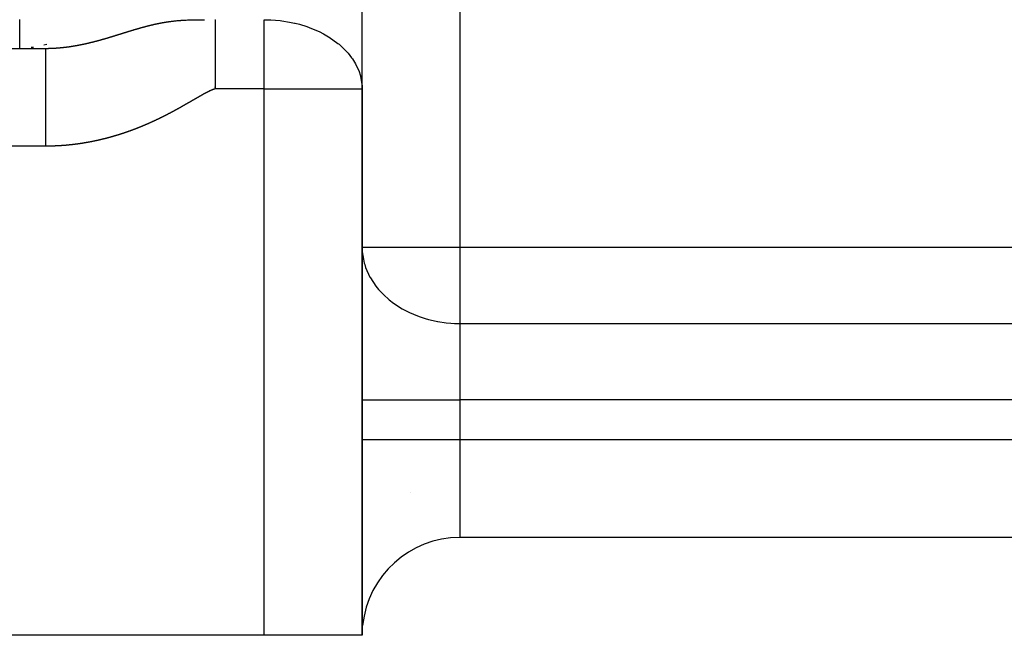
# Model space of a CAD drawing. Units: millimetres. Extents: x -287 to 474, y -324 to 324.
# Drawn here: x -243 to -222, y -106 to -94 of the extents above; entities that cross this region are included whole.
import ezdxf

# ---------------------------------------------------------------- set-up
doc = ezdxf.new("R2010")
doc.units = ezdxf.units.MM
doc.linetypes.add('DASHED', pattern=[9.652, 8.128, -1.524])
doc.layers.add('nevidi', color=4, linetype='DASHED')

msp = doc.modelspace()

# ---------------------------------------------------------------- linework, layer by layer
at = {"color": 2}
for p, q in [((-235.502, -95.012), (-235.502, -79.003)), ((-235.5, -95.078), (-235.5, -86.532)), ((-241.943, -94.17), (-242.006, -94.188)), ((-277.5, -94.25), (-241.964, -94.25)), ((-277.5, -94.25), (-241.964, -94.25)), ((-242.22, -94.23), (-242.268, -94.236)), ((-238.5, -95.078), (-238.503, -95.034)), ((-238.5, -95.078), (-238.5, -95.034)), ((-235.502, -95.012), (-235.5, -95.078)), ((-235.5, -106.25), (-235.5, -95.078)), ((-235.5, -95.078), (-235.5, -106.25)), ((-234.514, -103.337), (-234.512, -103.334)), ((-189.5, -104.25), (-233.5, -104.25)), ((-189.5, -104.25), (-233.5, -104.25)), ((-237.5, -106.25), (-277.5, -106.25)), ((-235.5, -106.25), (-237.5, -106.25))]:
    msp.add_line(p, q, dxfattribs=at)
for start, end in [(90, 174.1618), (176.8604, 180)]:
    msp.add_arc((-233.5, -106.25), 2, start, end, dxfattribs=at)
at = {"layer": 'nevidi', "color": 7, "linetype": 'Continuous'}
for p, q in [((-233.5, -86.178), (-233.5, -98.314)), ((-237.5, -95.078), (-237.5, -93.664)), ((-237.5, -95.078), (-238.5, -95.078)), ((-237.5, -106.25), (-237.5, -95.078)), ((-237.5, -95.078), (-235.5, -95.078)), ((-241.964, -96.25), (-277.5, -96.25)), ((-235.5, -98.314), (-233.5, -98.314)), ((-233.5, -98.314), (-189.5, -98.314)), ((-233.5, -98.314), (-233.5, -99.875)), ((-233.5, -99.875), (-189.5, -99.875)), ((-233.5, -99.875), (-233.5, -101.436)), ((-235.5, -101.436), (-233.5, -101.436)), ((-233.5, -101.436), (-233.5, -102.25)), ((-189.5, -101.436), (-233.5, -101.436)), ((-235.5, -102.25), (-233.5, -102.25)), ((-233.5, -102.25), (-189.5, -102.25)), ((-233.5, -102.25), (-233.5, -104.25))]:
    msp.add_line(p, q, dxfattribs=at)
for points in [[(-242.5, -94.25), (-242.5, -94.248), (-242.5, -94.248), (-242.5, -94.244), (-242.5, -94.244), (-242.5, -94.241), (-242.5, -94.239), (-242.5, -94.238), (-242.5, -94.232), (-242.5, -94.23), (-242.5, -94.222), (-242.5, -94.221), (-242.5, -94.214), (-242.5, -94.211), (-242.5, -94.209), (-242.5, -94.199), (-242.5, -94.196), (-242.5, -94.184), (-242.5, -94.181), (-242.5, -94.17), (-242.5, -94.167), (-242.5, -94.165), (-242.5, -94.149), (-242.5, -94.146), (-242.5, -94.13), (-242.5, -94.126), (-242.5, -94.109), (-242.5, -94.108), (-242.5, -94.104), (-242.5, -94.085), (-242.5, -94.081), (-242.5, -94.06), (-242.5, -94.056), (-242.5, -94.034), (-242.5, -94.033), (-242.5, -94.029), (-242.5, -94.007), (-242.5, -94.002), (-242.5, -93.977), (-242.5, -93.972), (-242.5, -93.947), (-242.5, -93.943), (-242.5, -93.942), (-242.5, -93.915), (-242.5, -93.91), (-242.5, -93.882), (-242.5, -93.877), (-242.5, -93.848), (-242.5, -93.842), (-242.5, -93.84), (-242.5, -93.813), (-242.5, -93.806), (-242.5, -93.776), (-242.5, -93.77), (-242.5, -93.739), (-242.5, -93.732), (-242.5, -93.726), (-242.5, -93.701), (-242.5, -93.694), (-242.5, -93.662)], [(-240.08, -93.845), (-240.077, -93.844), (-240.069, -93.842), (-240.065, -93.841), (-240.057, -93.838), (-240.054, -93.837), (-240.049, -93.836), (-240.045, -93.835), (-240.042, -93.834), (-240.033, -93.832), (-240.03, -93.831), (-240.022, -93.828), (-240.019, -93.827), (-240.018, -93.827), (-240.009, -93.825), (-240.009, -93.825), (-240.006, -93.824), (-239.997, -93.821), (-239.994, -93.82), (-239.985, -93.818), (-239.981, -93.817), (-239.973, -93.815), (-239.969, -93.814), (-239.96, -93.811), (-239.959, -93.811), (-239.957, -93.81), (-239.948, -93.808), (-239.944, -93.807), (-239.935, -93.804), (-239.931, -93.803), (-239.93, -93.803), (-239.922, -93.801), (-239.918, -93.8), (-239.909, -93.797), (-239.905, -93.796), (-239.9, -93.795), (-239.896, -93.794), (-239.892, -93.793), (-239.883, -93.791), (-239.879, -93.79), (-239.869, -93.787), (-239.865, -93.786), (-239.856, -93.784), (-239.855, -93.784), (-239.852, -93.783), (-239.842, -93.78), (-239.842, -93.78), (-239.838, -93.779), (-239.828, -93.777), (-239.824, -93.776), (-239.814, -93.773), (-239.809, -93.772), (-239.8, -93.77), (-239.799, -93.77), (-239.795, -93.769), (-239.786, -93.767), (-239.785, -93.767), (-239.782, -93.766), (-239.78, -93.766), (-239.77, -93.763), (-239.765, -93.762), (-239.755, -93.76), (-239.75, -93.759), (-239.739, -93.756), (-239.735, -93.755), (-239.73, -93.754), (-239.724, -93.753), (-239.719, -93.752), (-239.711, -93.75), (-239.708, -93.749), (-239.703, -93.748), (-239.692, -93.746), (-239.687, -93.745), (-239.675, -93.743), (-239.675, -93.742), (-239.67, -93.742), (-239.659, -93.739), (-239.654, -93.738), (-239.642, -93.736), (-239.641, -93.736), (-239.636, -93.735), (-239.624, -93.732), (-239.62, -93.732), (-239.619, -93.731), (-239.606, -93.729), (-239.601, -93.728), (-239.588, -93.726), (-239.582, -93.725), (-239.576, -93.723), (-239.569, -93.722), (-239.567, -93.722), (-239.563, -93.721), (-239.549, -93.719), (-239.544, -93.718), (-239.529, -93.715), (-239.527, -93.715), (-239.523, -93.715), (-239.514, -93.713), (-239.511, -93.712), (-239.509, -93.712), (-239.503, -93.711), (-239.488, -93.709), (-239.481, -93.708), (-239.466, -93.706), (-239.461, -93.705), (-239.459, -93.705), (-239.448, -93.703), (-239.443, -93.702), (-239.436, -93.701), (-239.419, -93.699), (-239.412, -93.698), (-239.41, -93.698), (-239.394, -93.696), (-239.387, -93.695), (-239.386, -93.695), (-239.368, -93.693), (-239.36, -93.692), (-239.358, -93.692), (-239.34, -93.69), (-239.332, -93.689)], [(-239.332, -93.689), (-239.326, -93.688), (-239.311, -93.687), (-239.307, -93.686), (-239.302, -93.686), (-239.279, -93.684), (-239.27, -93.683), (-239.267, -93.683), (-239.257, -93.682), (-239.246, -93.681), (-239.236, -93.68), (-239.209, -93.678), (-239.207, -93.678), (-239.198, -93.677), (-239.19, -93.677), (-239.168, -93.676), (-239.157, -93.675), (-239.156, -93.675), (-239.152, -93.675), (-239.123, -93.673), (-239.108, -93.672), (-239.107, -93.672), (-239.096, -93.672), (-239.069, -93.67), (-239.057, -93.67), (-239.051, -93.67), (-239.041, -93.669), (-239.008, -93.668), (-239.002, -93.668), (-238.987, -93.668), (-238.98, -93.668), (-238.959, -93.667), (-238.933, -93.667), (-238.913, -93.666), (-238.91, -93.666), (-238.88, -93.666), (-238.861, -93.665), (-238.828, -93.665), (-238.812, -93.665), (-238.776, -93.664), (-238.762, -93.664), (-238.758, -93.664), (-238.724, -93.664)], [(-238.513, -93.664), (-238.5, -93.664)], [(-238.5, -95.034), (-238.5, -95.033), (-238.5, -94.979), (-238.5, -94.972), (-238.5, -94.971), (-238.5, -94.911), (-238.5, -94.91), (-238.5, -94.849), (-238.5, -94.848), (-238.5, -94.788), (-238.5, -94.787), (-238.5, -94.727), (-238.5, -94.726), (-238.5, -94.707), (-238.5, -94.666), (-238.5, -94.665), (-238.5, -94.606), (-238.5, -94.605), (-238.5, -94.546), (-238.5, -94.545), (-238.5, -94.487), (-238.5, -94.486), (-238.5, -94.441), (-238.5, -94.428), (-238.5, -94.427), (-238.5, -94.37), (-238.5, -94.369), (-238.5, -94.313), (-238.5, -94.312), (-238.5, -94.256), (-238.5, -94.255), (-238.5, -94.2), (-238.5, -94.199), (-238.5, -94.188), (-238.5, -94.145), (-238.5, -94.144), (-238.5, -94.091), (-238.5, -94.09), (-238.5, -94.038), (-238.5, -94.037), (-238.5, -93.986), (-238.5, -93.985), (-238.5, -93.952), (-238.5, -93.934), (-238.5, -93.934), (-238.5, -93.884), (-238.5, -93.883), (-238.5, -93.835), (-238.5, -93.835), (-238.5, -93.788), (-238.5, -93.787), (-238.5, -93.741), (-238.5, -93.74), (-238.5, -93.736), (-238.5, -93.696), (-238.5, -93.695), (-238.5, -93.664)], [(-237.5, -93.664), (-237.406, -93.666), (-237.369, -93.667), (-237.178, -93.683), (-237.14, -93.687), (-236.983, -93.712), (-236.879, -93.734), (-236.869, -93.736), (-236.783, -93.758), (-236.63, -93.805), (-236.581, -93.822), (-236.397, -93.899), (-236.376, -93.909), (-236.291, -93.952), (-236.184, -94.014), (-236.171, -94.022), (-235.994, -94.148), (-235.97, -94.167), (-235.946, -94.188), (-235.831, -94.299), (-235.787, -94.349), (-235.714, -94.442), (-235.699, -94.464), (-235.636, -94.566), (-235.599, -94.64), (-235.57, -94.706), (-235.535, -94.813), (-235.533, -94.824), (-235.505, -94.979), (-235.502, -95.012)], [(-240.605, -94.006), (-240.599, -94.004), (-240.596, -94.003), (-240.589, -94.001), (-240.587, -94), (-240.58, -93.998), (-240.577, -93.997), (-240.571, -93.995), (-240.568, -93.995), (-240.561, -93.993), (-240.559, -93.992), (-240.555, -93.991), (-240.552, -93.99), (-240.549, -93.989), (-240.545, -93.987), (-240.543, -93.987), (-240.54, -93.986), (-240.533, -93.984), (-240.53, -93.983), (-240.524, -93.981), (-240.522, -93.98), (-240.521, -93.98), (-240.514, -93.978), (-240.511, -93.977), (-240.505, -93.975), (-240.502, -93.974), (-240.495, -93.972), (-240.492, -93.971), (-240.485, -93.969), (-240.483, -93.968), (-240.476, -93.966), (-240.474, -93.965), (-240.473, -93.965), (-240.466, -93.963), (-240.463, -93.962), (-240.456, -93.96), (-240.454, -93.959), (-240.453, -93.959), (-240.447, -93.957), (-240.444, -93.956), (-240.437, -93.954), (-240.434, -93.953), (-240.427, -93.951), (-240.424, -93.95), (-240.417, -93.948), (-240.415, -93.947), (-240.408, -93.945), (-240.405, -93.944), (-240.404, -93.944), (-240.398, -93.942), (-240.395, -93.941), (-240.388, -93.939), (-240.385, -93.938), (-240.378, -93.936), (-240.375, -93.935), (-240.368, -93.932), (-240.365, -93.932), (-240.358, -93.929), (-240.356, -93.929), (-240.355, -93.928), (-240.348, -93.926), (-240.345, -93.925), (-240.338, -93.923), (-240.336, -93.923), (-240.335, -93.922), (-240.328, -93.92), (-240.325, -93.919), (-240.317, -93.917), (-240.315, -93.916), (-240.307, -93.914), (-240.304, -93.913), (-240.297, -93.91), (-240.294, -93.909), (-240.287, -93.907), (-240.287, -93.907), (-240.284, -93.906), (-240.276, -93.904), (-240.273, -93.903), (-240.27, -93.902), (-240.266, -93.901), (-240.264, -93.9), (-240.263, -93.9), (-240.255, -93.898), (-240.252, -93.897), (-240.245, -93.894), (-240.242, -93.893), (-240.234, -93.891), (-240.231, -93.89), (-240.224, -93.888), (-240.221, -93.887), (-240.213, -93.885), (-240.21, -93.884), (-240.205, -93.882), (-240.202, -93.881), (-240.199, -93.88), (-240.192, -93.878), (-240.188, -93.877), (-240.181, -93.875), (-240.178, -93.874), (-240.175, -93.873), (-240.17, -93.872), (-240.167, -93.871), (-240.159, -93.868), (-240.156, -93.867), (-240.148, -93.865), (-240.145, -93.864), (-240.142, -93.863), (-240.137, -93.862), (-240.134, -93.861), (-240.126, -93.858), (-240.122, -93.857), (-240.114, -93.855), (-240.111, -93.854), (-240.103, -93.852), (-240.1, -93.851), (-240.092, -93.848), (-240.09, -93.848), (-240.088, -93.847), (-240.08, -93.845), (-240.08, -93.845)], [(-241.521, -94.22), (-241.515, -94.219), (-241.513, -94.219), (-241.507, -94.218), (-241.505, -94.217), (-241.499, -94.217), (-241.497, -94.216), (-241.491, -94.216), (-241.49, -94.216), (-241.489, -94.215), (-241.483, -94.214), (-241.481, -94.214), (-241.475, -94.213), (-241.474, -94.213), (-241.473, -94.213), (-241.467, -94.212), (-241.465, -94.212), (-241.464, -94.212), (-241.459, -94.211), (-241.457, -94.211), (-241.451, -94.21), (-241.448, -94.209), (-241.443, -94.208), (-241.44, -94.208), (-241.435, -94.207), (-241.432, -94.207), (-241.427, -94.206), (-241.424, -94.206), (-241.419, -94.205), (-241.416, -94.204), (-241.41, -94.203), (-241.408, -94.203), (-241.402, -94.202), (-241.4, -94.202), (-241.394, -94.201), (-241.392, -94.2), (-241.386, -94.199), (-241.384, -94.199), (-241.378, -94.198), (-241.377, -94.198), (-241.376, -94.198), (-241.37, -94.197), (-241.368, -94.196), (-241.362, -94.195), (-241.36, -94.195), (-241.354, -94.194), (-241.351, -94.193), (-241.346, -94.192), (-241.343, -94.192), (-241.338, -94.191), (-241.335, -94.191), (-241.329, -94.189), (-241.327, -94.189), (-241.321, -94.188), (-241.319, -94.188), (-241.313, -94.187), (-241.311, -94.186), (-241.307, -94.185), (-241.305, -94.185), (-241.303, -94.185), (-241.297, -94.183), (-241.295, -94.183), (-241.289, -94.182), (-241.286, -94.181), (-241.282, -94.181), (-241.281, -94.18), (-241.278, -94.18), (-241.272, -94.179), (-241.27, -94.178), (-241.264, -94.177), (-241.262, -94.177), (-241.256, -94.175), (-241.254, -94.175), (-241.248, -94.174), (-241.245, -94.173), (-241.242, -94.173), (-241.24, -94.172), (-241.237, -94.172), (-241.231, -94.171), (-241.229, -94.17), (-241.223, -94.169), (-241.221, -94.168), (-241.215, -94.167), (-241.212, -94.167), (-241.207, -94.165), (-241.204, -94.165), (-241.198, -94.164), (-241.196, -94.163), (-241.191, -94.162), (-241.19, -94.162), (-241.188, -94.161), (-241.182, -94.16), (-241.179, -94.16), (-241.173, -94.158), (-241.171, -94.158), (-241.165, -94.156), (-241.163, -94.156), (-241.161, -94.156), (-241.157, -94.155), (-241.155, -94.154), (-241.149, -94.153), (-241.146, -94.152), (-241.14, -94.151), (-241.138, -94.15), (-241.132, -94.149), (-241.13, -94.149), (-241.124, -94.147), (-241.121, -94.147), (-241.115, -94.145), (-241.113, -94.145), (-241.107, -94.143), (-241.105, -94.143), (-241.101, -94.142), (-241.099, -94.141), (-241.096, -94.141), (-241.09, -94.139), (-241.088, -94.139), (-241.082, -94.137), (-241.079, -94.137), (-241.073, -94.135)], [(-241.073, -94.135), (-241.071, -94.135), (-241.065, -94.133), (-241.063, -94.133), (-241.057, -94.131), (-241.054, -94.131), (-241.048, -94.129), (-241.046, -94.129), (-241.04, -94.127), (-241.037, -94.127), (-241.031, -94.125), (-241.029, -94.125), (-241.025, -94.124), (-241.023, -94.123), (-241.02, -94.123), (-241.015, -94.121), (-241.014, -94.121), (-241.012, -94.12), (-241.006, -94.119), (-241.003, -94.118), (-240.998, -94.117), (-240.997, -94.117), (-240.995, -94.116), (-240.989, -94.115), (-240.986, -94.114), (-240.98, -94.112), (-240.978, -94.112), (-240.972, -94.11), (-240.969, -94.11), (-240.963, -94.108), (-240.961, -94.107), (-240.955, -94.106), (-240.952, -94.105), (-240.946, -94.104), (-240.944, -94.103), (-240.938, -94.101), (-240.935, -94.101), (-240.931, -94.1), (-240.929, -94.099), (-240.926, -94.098), (-240.92, -94.097), (-240.918, -94.096), (-240.912, -94.094), (-240.909, -94.094), (-240.903, -94.092), (-240.901, -94.091), (-240.897, -94.09), (-240.894, -94.09), (-240.892, -94.089), (-240.886, -94.087), (-240.883, -94.087), (-240.877, -94.085), (-240.874, -94.084), (-240.868, -94.083), (-240.866, -94.082), (-240.86, -94.08), (-240.857, -94.08), (-240.851, -94.078), (-240.85, -94.077), (-240.848, -94.077), (-240.842, -94.075), (-240.84, -94.075), (-240.833, -94.073), (-240.831, -94.072), (-240.825, -94.07), (-240.822, -94.07), (-240.816, -94.068), (-240.813, -94.067), (-240.807, -94.065), (-240.804, -94.065), (-240.798, -94.063), (-240.795, -94.062), (-240.789, -94.06), (-240.787, -94.06), (-240.78, -94.058), (-240.778, -94.057), (-240.776, -94.057), (-240.771, -94.055), (-240.77, -94.055), (-240.769, -94.055), (-240.762, -94.053), (-240.76, -94.052), (-240.758, -94.052), (-240.754, -94.05), (-240.751, -94.049), (-240.745, -94.048), (-240.742, -94.047), (-240.736, -94.045), (-240.733, -94.044), (-240.727, -94.042), (-240.724, -94.042), (-240.718, -94.04), (-240.715, -94.039), (-240.709, -94.037), (-240.706, -94.036), (-240.7, -94.034), (-240.697, -94.034), (-240.693, -94.032), (-240.691, -94.032), (-240.688, -94.031), (-240.681, -94.029), (-240.679, -94.028), (-240.672, -94.026), (-240.67, -94.025), (-240.663, -94.023), (-240.662, -94.023), (-240.661, -94.023), (-240.654, -94.021), (-240.651, -94.02), (-240.645, -94.018), (-240.642, -94.017), (-240.636, -94.015), (-240.633, -94.014), (-240.626, -94.012), (-240.624, -94.012), (-240.618, -94.01), (-240.617, -94.01), (-240.615, -94.009), (-240.608, -94.007), (-240.605, -94.006)], [(-241.964, -94.25), (-241.958, -94.25), (-241.956, -94.25), (-241.951, -94.25), (-241.948, -94.25), (-241.943, -94.25), (-241.94, -94.25), (-241.935, -94.25), (-241.933, -94.25), (-241.927, -94.25), (-241.925, -94.25), (-241.919, -94.25), (-241.917, -94.25), (-241.911, -94.25), (-241.909, -94.25), (-241.903, -94.249), (-241.901, -94.249), (-241.895, -94.249), (-241.894, -94.249), (-241.893, -94.249), (-241.888, -94.249), (-241.885, -94.249), (-241.88, -94.249), (-241.877, -94.249), (-241.872, -94.249), (-241.87, -94.249), (-241.864, -94.248), (-241.862, -94.248), (-241.856, -94.248), (-241.854, -94.248), (-241.848, -94.248), (-241.846, -94.248), (-241.84, -94.248), (-241.838, -94.247), (-241.832, -94.247), (-241.83, -94.247), (-241.825, -94.247), (-241.822, -94.247), (-241.817, -94.247), (-241.816, -94.246), (-241.814, -94.246), (-241.809, -94.246), (-241.806, -94.246), (-241.801, -94.246), (-241.799, -94.246), (-241.793, -94.245), (-241.791, -94.245), (-241.785, -94.245), (-241.785, -94.245), (-241.783, -94.245), (-241.777, -94.244), (-241.775, -94.244), (-241.769, -94.244), (-241.767, -94.244), (-241.761, -94.243), (-241.759, -94.243), (-241.753, -94.243), (-241.751, -94.243), (-241.746, -94.242), (-241.743, -94.242), (-241.743, -94.242), (-241.738, -94.242), (-241.735, -94.242), (-241.73, -94.241), (-241.728, -94.241), (-241.722, -94.241), (-241.72, -94.241), (-241.714, -94.24), (-241.712, -94.24), (-241.706, -94.239), (-241.704, -94.239), (-241.698, -94.239), (-241.696, -94.239), (-241.69, -94.238), (-241.688, -94.238), (-241.682, -94.237), (-241.68, -94.237), (-241.678, -94.237), (-241.674, -94.237), (-241.672, -94.237), (-241.666, -94.236), (-241.664, -94.236), (-241.658, -94.235), (-241.656, -94.235), (-241.651, -94.235), (-241.648, -94.234), (-241.643, -94.234), (-241.64, -94.234), (-241.635, -94.233), (-241.633, -94.233), (-241.632, -94.233), (-241.627, -94.232), (-241.624, -94.232), (-241.619, -94.231), (-241.616, -94.231), (-241.611, -94.23), (-241.608, -94.23), (-241.603, -94.23), (-241.601, -94.229), (-241.595, -94.229), (-241.593, -94.228), (-241.587, -94.228), (-241.585, -94.228), (-241.579, -94.227), (-241.577, -94.227), (-241.575, -94.226), (-241.571, -94.226), (-241.569, -94.226), (-241.563, -94.225), (-241.561, -94.225), (-241.555, -94.224), (-241.553, -94.224), (-241.547, -94.223), (-241.545, -94.223), (-241.539, -94.222), (-241.537, -94.222), (-241.531, -94.221), (-241.529, -94.221), (-241.523, -94.22), (-241.521, -94.22)], [(-241.964, -96.25), (-241.964, -96.161), (-241.964, -96.062), (-241.964, -96.038), (-241.964, -95.989), (-241.964, -95.916), (-241.964, -95.798), (-241.964, -95.795), (-241.964, -95.732), (-241.964, -95.675), (-241.964, -95.558), (-241.964, -95.541), (-241.964, -95.485), (-241.964, -95.444), (-241.964, -95.332), (-241.964, -95.297), (-241.964, -95.25), (-241.964, -95.224), (-241.964, -95.12), (-241.964, -95.07), (-241.964, -95.033), (-241.964, -95.021), (-241.964, -94.926), (-241.964, -94.865), (-241.964, -94.836), (-241.964, -94.836), (-241.964, -94.751), (-241.964, -94.684), (-241.964, -94.672), (-241.964, -94.663), (-241.964, -94.599), (-241.964, -94.533), (-241.964, -94.532), (-241.964, -94.518), (-241.964, -94.473), (-241.964, -94.419), (-241.964, -94.41), (-241.964, -94.402), (-241.964, -94.373), (-241.964, -94.334), (-241.964, -94.322), (-241.964, -94.318), (-241.964, -94.302), (-241.964, -94.278), (-241.964, -94.268), (-241.964, -94.267), (-241.964, -94.261), (-241.964, -94.252), (-241.964, -94.25)], [(-238.5, -95.078), (-238.505, -95.079), (-238.51, -95.08), (-238.51, -95.08), (-238.514, -95.081), (-238.514, -95.081), (-238.519, -95.082), (-238.523, -95.084), (-238.527, -95.085), (-238.528, -95.085), (-238.532, -95.087), (-238.536, -95.088), (-238.54, -95.089), (-238.542, -95.09), (-238.546, -95.092), (-238.549, -95.093), (-238.553, -95.094), (-238.555, -95.095), (-238.56, -95.097), (-238.562, -95.098), (-238.565, -95.099), (-238.568, -95.101), (-238.573, -95.103), (-238.574, -95.103), (-238.578, -95.105), (-238.582, -95.106), (-238.586, -95.108), (-238.587, -95.109), (-238.59, -95.11), (-238.595, -95.112), (-238.599, -95.114), (-238.599, -95.114), (-238.603, -95.116), (-238.604, -95.116), (-238.608, -95.118), (-238.612, -95.12), (-238.615, -95.122), (-238.617, -95.122), (-238.621, -95.125), (-238.624, -95.126), (-238.628, -95.128), (-238.63, -95.129), (-238.634, -95.131), (-238.636, -95.132), (-238.64, -95.134), (-238.643, -95.135), (-238.647, -95.137), (-238.649, -95.138), (-238.652, -95.14), (-238.655, -95.142), (-238.66, -95.144), (-238.661, -95.144), (-238.664, -95.146), (-238.668, -95.148), (-238.673, -95.151), (-238.673, -95.151), (-238.677, -95.153), (-238.677, -95.153), (-238.681, -95.155), (-238.685, -95.157), (-238.689, -95.159), (-238.69, -95.159), (-238.694, -95.162), (-238.697, -95.164), (-238.701, -95.165), (-238.702, -95.166), (-238.707, -95.169), (-238.709, -95.17), (-238.713, -95.172), (-238.715, -95.173), (-238.719, -95.175), (-238.722, -95.177), (-238.725, -95.178), (-238.728, -95.18), (-238.732, -95.182), (-238.733, -95.183), (-238.737, -95.185), (-238.74, -95.187), (-238.745, -95.189), (-238.746, -95.19), (-238.749, -95.192), (-238.753, -95.194), (-238.757, -95.196), (-238.758, -95.196), (-238.761, -95.198), (-238.761, -95.199), (-238.766, -95.201), (-238.769, -95.203), (-238.773, -95.205), (-238.774, -95.206), (-238.778, -95.208), (-238.781, -95.21), (-238.785, -95.212), (-238.787, -95.213), (-238.791, -95.215), (-238.793, -95.217), (-238.797, -95.218), (-238.799, -95.22), (-238.803, -95.222), (-238.805, -95.223), (-238.809, -95.225), (-238.812, -95.227), (-238.816, -95.229), (-238.817, -95.23), (-238.82, -95.232), (-238.824, -95.234), (-238.828, -95.236), (-238.829, -95.237), (-238.832, -95.239), (-238.833, -95.239), (-238.837, -95.241), (-238.841, -95.244), (-238.844, -95.246), (-238.845, -95.246), (-238.849, -95.248), (-238.853, -95.251), (-238.856, -95.252), (-238.858, -95.253), (-238.862, -95.256), (-238.865, -95.257)], [(-238.865, -95.257), (-238.868, -95.259), (-238.87, -95.26), (-238.874, -95.263), (-238.877, -95.264), (-238.88, -95.266), (-238.883, -95.268), (-238.887, -95.27), (-238.889, -95.271), (-238.892, -95.273), (-238.895, -95.275), (-238.899, -95.277), (-238.9, -95.278), (-238.904, -95.28), (-238.908, -95.282), (-238.912, -95.285), (-238.912, -95.285), (-238.916, -95.287), (-238.916, -95.287), (-238.92, -95.289), (-238.924, -95.292), (-238.927, -95.294), (-238.928, -95.294), (-238.933, -95.297), (-238.936, -95.299), (-238.939, -95.3), (-238.941, -95.301), (-238.945, -95.304), (-238.948, -95.305), (-238.951, -95.307), (-238.953, -95.309), (-238.958, -95.311), (-238.96, -95.312), (-238.963, -95.314), (-238.966, -95.316), (-238.97, -95.318), (-238.972, -95.319), (-238.975, -95.321), (-238.978, -95.323), (-238.983, -95.325), (-238.983, -95.326), (-238.987, -95.328), (-238.991, -95.33), (-238.995, -95.333), (-238.995, -95.333), (-238.999, -95.335), (-238.999, -95.335), (-239.003, -95.338), (-239.007, -95.34), (-239.01, -95.342), (-239.012, -95.342), (-239.016, -95.345), (-239.019, -95.347), (-239.022, -95.348), (-239.024, -95.35), (-239.028, -95.352), (-239.031, -95.353), (-239.034, -95.355), (-239.037, -95.357), (-239.041, -95.359), (-239.043, -95.36), (-239.046, -95.362), (-239.049, -95.364), (-239.053, -95.366), (-239.055, -95.367), (-239.058, -95.369), (-239.062, -95.371), (-239.066, -95.374), (-239.067, -95.374), (-239.07, -95.376), (-239.07, -95.376), (-239.074, -95.378), (-239.078, -95.381), (-239.082, -95.383), (-239.083, -95.383), (-239.087, -95.386), (-239.09, -95.388), (-239.094, -95.39), (-239.095, -95.39), (-239.099, -95.393), (-239.102, -95.394), (-239.106, -95.396), (-239.108, -95.398), (-239.112, -95.4), (-239.114, -95.401), (-239.117, -95.403), (-239.12, -95.405), (-239.124, -95.407), (-239.126, -95.408), (-239.129, -95.41), (-239.133, -95.412), (-239.137, -95.414), (-239.138, -95.415), (-239.141, -95.417), (-239.145, -95.419), (-239.149, -95.421), (-239.15, -95.422), (-239.153, -95.423), (-239.154, -95.424), (-239.158, -95.426), (-239.162, -95.428), (-239.165, -95.43), (-239.166, -95.431), (-239.17, -95.433), (-239.174, -95.435), (-239.177, -95.437), (-239.179, -95.438), (-239.183, -95.44), (-239.186, -95.442), (-239.189, -95.444), (-239.191, -95.445), (-239.196, -95.447), (-239.198, -95.449), (-239.201, -95.45), (-239.204, -95.452), (-239.208, -95.455), (-239.209, -95.455), (-239.213, -95.457), (-239.217, -95.459), (-239.221, -95.462)], [(-239.221, -95.462), (-239.222, -95.462), (-239.225, -95.464), (-239.225, -95.464), (-239.229, -95.466), (-239.233, -95.469), (-239.237, -95.471), (-239.238, -95.471), (-239.242, -95.473), (-239.245, -95.475), (-239.249, -95.477), (-239.25, -95.478), (-239.254, -95.48), (-239.257, -95.482), (-239.261, -95.484), (-239.263, -95.485), (-239.267, -95.487), (-239.269, -95.489), (-239.273, -95.49), (-239.275, -95.492), (-239.28, -95.494), (-239.281, -95.495), (-239.285, -95.497), (-239.288, -95.499), (-239.292, -95.501), (-239.293, -95.502), (-239.297, -95.504), (-239.301, -95.506), (-239.305, -95.508), (-239.305, -95.508), (-239.309, -95.51), (-239.309, -95.51), (-239.313, -95.513), (-239.317, -95.515), (-239.321, -95.517), (-239.322, -95.517), (-239.326, -95.52), (-239.329, -95.521), (-239.333, -95.523), (-239.335, -95.524), (-239.339, -95.527), (-239.341, -95.528), (-239.345, -95.53), (-239.347, -95.531), (-239.351, -95.533), (-239.353, -95.534), (-239.357, -95.536), (-239.36, -95.538), (-239.364, -95.54), (-239.366, -95.541), (-239.369, -95.543), (-239.373, -95.545), (-239.377, -95.547), (-239.378, -95.547), (-239.381, -95.549), (-239.381, -95.549), (-239.385, -95.552), (-239.39, -95.554), (-239.393, -95.556), (-239.394, -95.556), (-239.398, -95.558), (-239.402, -95.56), (-239.405, -95.562), (-239.407, -95.563), (-239.411, -95.565), (-239.414, -95.567), (-239.417, -95.569), (-239.419, -95.57), (-239.424, -95.572), (-239.426, -95.573), (-239.429, -95.575), (-239.432, -95.576), (-239.436, -95.579), (-239.438, -95.58), (-239.441, -95.581), (-239.445, -95.583), (-239.449, -95.585), (-239.45, -95.586), (-239.454, -95.588), (-239.458, -95.59), (-239.462, -95.592), (-239.462, -95.592), (-239.466, -95.594), (-239.466, -95.594), (-239.471, -95.596), (-239.474, -95.598), (-239.478, -95.6), (-239.479, -95.601), (-239.483, -95.603), (-239.487, -95.605), (-239.49, -95.607), (-239.492, -95.607), (-239.496, -95.61), (-239.499, -95.611), (-239.502, -95.613), (-239.505, -95.614), (-239.509, -95.616), (-239.511, -95.617), (-239.515, -95.619), (-239.518, -95.621), (-239.522, -95.623), (-239.523, -95.623), (-239.527, -95.625), (-239.531, -95.627), (-239.535, -95.629), (-239.535, -95.63), (-239.539, -95.631), (-239.539, -95.631), (-239.543, -95.634), (-239.548, -95.636), (-239.551, -95.638), (-239.552, -95.638), (-239.556, -95.64), (-239.56, -95.642), (-239.563, -95.644), (-239.565, -95.644), (-239.569, -95.647), (-239.572, -95.648), (-239.576, -95.65), (-239.578, -95.651)], [(-239.578, -95.651), (-239.582, -95.653), (-239.584, -95.654), (-239.588, -95.656), (-239.591, -95.657), (-239.595, -95.659), (-239.597, -95.66), (-239.6, -95.662), (-239.604, -95.664), (-239.608, -95.666), (-239.609, -95.666), (-239.612, -95.668), (-239.617, -95.67), (-239.621, -95.672), (-239.621, -95.672), (-239.625, -95.674), (-239.625, -95.674), (-239.63, -95.676), (-239.634, -95.678), (-239.637, -95.68), (-239.638, -95.681), (-239.643, -95.683), (-239.646, -95.684), (-239.649, -95.686), (-239.651, -95.687), (-239.656, -95.689), (-239.658, -95.69), (-239.662, -95.692), (-239.664, -95.693), (-239.669, -95.695), (-239.671, -95.696), (-239.674, -95.698), (-239.677, -95.7), (-239.682, -95.702), (-239.683, -95.702), (-239.686, -95.704), (-239.69, -95.706), (-239.695, -95.708), (-239.695, -95.708), (-239.699, -95.71), (-239.699, -95.71), (-239.703, -95.712), (-239.708, -95.714), (-239.711, -95.716), (-239.712, -95.716), (-239.716, -95.718), (-239.72, -95.72), (-239.724, -95.722), (-239.725, -95.722), (-239.729, -95.724), (-239.733, -95.726), (-239.736, -95.727), (-239.738, -95.728), (-239.742, -95.73), (-239.745, -95.732), (-239.748, -95.733), (-239.751, -95.734), (-239.756, -95.736), (-239.757, -95.737), (-239.761, -95.739), (-239.764, -95.741), (-239.769, -95.743), (-239.77, -95.743), (-239.773, -95.745), (-239.777, -95.747), (-239.782, -95.749), (-239.782, -95.749), (-239.786, -95.75), (-239.786, -95.751), (-239.791, -95.753), (-239.795, -95.755), (-239.798, -95.756), (-239.799, -95.757), (-239.804, -95.759), (-239.807, -95.76), (-239.811, -95.762), (-239.812, -95.763), (-239.817, -95.765), (-239.82, -95.766), (-239.823, -95.767), (-239.826, -95.768), (-239.83, -95.77), (-239.832, -95.771), (-239.836, -95.773), (-239.839, -95.774), (-239.843, -95.776), (-239.845, -95.777), (-239.848, -95.779), (-239.852, -95.78), (-239.856, -95.782), (-239.857, -95.783), (-239.861, -95.784), (-239.861, -95.784), (-239.865, -95.786), (-239.87, -95.788), (-239.873, -95.79), (-239.874, -95.79), (-239.878, -95.792), (-239.882, -95.794), (-239.886, -95.795), (-239.887, -95.796), (-239.892, -95.798), (-239.895, -95.799), (-239.898, -95.801), (-239.9, -95.802), (-239.905, -95.804), (-239.907, -95.805), (-239.911, -95.806), (-239.914, -95.807), (-239.918, -95.809), (-239.92, -95.81), (-239.923, -95.811), (-239.927, -95.813), (-239.931, -95.815), (-239.932, -95.815), (-239.936, -95.817), (-239.94, -95.819), (-239.945, -95.821), (-239.945, -95.821), (-239.948, -95.822)], [(-240.326, -95.968), (-240.33, -95.969), (-240.331, -95.969), (-240.335, -95.971), (-240.339, -95.972), (-240.343, -95.973), (-240.345, -95.974), (-240.349, -95.976), (-240.352, -95.977), (-240.356, -95.978), (-240.358, -95.979), (-240.363, -95.98), (-240.365, -95.981), (-240.369, -95.982), (-240.372, -95.983), (-240.377, -95.985), (-240.378, -95.985), (-240.381, -95.986), (-240.386, -95.988), (-240.39, -95.989), (-240.391, -95.989), (-240.394, -95.991), (-240.395, -95.991), (-240.399, -95.992), (-240.404, -95.994), (-240.407, -95.995), (-240.409, -95.995), (-240.413, -95.997), (-240.416, -95.998), (-240.42, -95.999), (-240.422, -96), (-240.427, -96.001), (-240.429, -96.002), (-240.433, -96.003), (-240.436, -96.004), (-240.441, -96.006), (-240.442, -96.006), (-240.446, -96.007), (-240.45, -96.009), (-240.454, -96.01), (-240.455, -96.01), (-240.459, -96.012), (-240.459, -96.012), (-240.464, -96.013), (-240.468, -96.014), (-240.472, -96.016), (-240.473, -96.016), (-240.477, -96.017), (-240.481, -96.019), (-240.485, -96.02), (-240.486, -96.02), (-240.491, -96.022), (-240.494, -96.023), (-240.498, -96.024), (-240.5, -96.025), (-240.505, -96.026), (-240.507, -96.027), (-240.511, -96.028), (-240.514, -96.029), (-240.519, -96.03), (-240.52, -96.031), (-240.523, -96.032), (-240.528, -96.033), (-240.533, -96.034), (-240.533, -96.034), (-240.536, -96.036), (-240.537, -96.036), (-240.542, -96.037), (-240.546, -96.038), (-240.549, -96.039), (-240.551, -96.04), (-240.556, -96.041), (-240.559, -96.042), (-240.562, -96.043), (-240.565, -96.044), (-240.569, -96.045), (-240.572, -96.046), (-240.575, -96.047), (-240.579, -96.048), (-240.583, -96.049), (-240.585, -96.05), (-240.588, -96.051), (-240.593, -96.052), (-240.597, -96.053), (-240.598, -96.054), (-240.601, -96.055), (-240.602, -96.055), (-240.606, -96.056), (-240.611, -96.057), (-240.614, -96.058), (-240.616, -96.059), (-240.62, -96.06), (-240.624, -96.061), (-240.627, -96.062), (-240.63, -96.063), (-240.634, -96.064), (-240.637, -96.065), (-240.64, -96.066), (-240.643, -96.067), (-240.648, -96.068), (-240.65, -96.068), (-240.653, -96.069), (-240.657, -96.07), (-240.662, -96.072), (-240.663, -96.072), (-240.666, -96.073), (-240.667, -96.073), (-240.671, -96.074), (-240.676, -96.075), (-240.679, -96.076), (-240.681, -96.077), (-240.685, -96.078), (-240.689, -96.079), (-240.692, -96.08), (-240.695, -96.08), (-240.699, -96.082), (-240.702, -96.082), (-240.705, -96.083), (-240.708, -96.084), (-240.713, -96.085)], [(-239.948, -95.822), (-239.949, -95.822), (-239.953, -95.824), (-239.957, -95.826), (-239.961, -95.828), (-239.962, -95.828), (-239.967, -95.83), (-239.97, -95.831), (-239.974, -95.833), (-239.976, -95.834), (-239.98, -95.836), (-239.983, -95.837), (-239.986, -95.838), (-239.989, -95.839), (-239.993, -95.841), (-239.995, -95.842), (-239.999, -95.843), (-240.002, -95.845), (-240.007, -95.847), (-240.008, -95.847), (-240.012, -95.849), (-240.016, -95.85), (-240.02, -95.852), (-240.021, -95.852), (-240.024, -95.854), (-240.025, -95.854), (-240.029, -95.856), (-240.033, -95.858), (-240.037, -95.859), (-240.038, -95.859), (-240.042, -95.861), (-240.046, -95.863), (-240.049, -95.864), (-240.051, -95.865), (-240.056, -95.867), (-240.059, -95.868), (-240.062, -95.869), (-240.065, -95.87), (-240.069, -95.872), (-240.071, -95.873), (-240.075, -95.874), (-240.078, -95.876), (-240.083, -95.877), (-240.084, -95.878), (-240.087, -95.879), (-240.092, -95.881), (-240.096, -95.883), (-240.097, -95.883), (-240.1, -95.884), (-240.1, -95.884), (-240.105, -95.886), (-240.109, -95.888), (-240.113, -95.889), (-240.114, -95.89), (-240.118, -95.891), (-240.122, -95.893), (-240.126, -95.894), (-240.127, -95.895), (-240.132, -95.897), (-240.135, -95.898), (-240.138, -95.899), (-240.141, -95.9), (-240.145, -95.902), (-240.147, -95.903), (-240.151, -95.904), (-240.154, -95.905), (-240.159, -95.907), (-240.16, -95.907), (-240.164, -95.909), (-240.168, -95.91), (-240.172, -95.912), (-240.173, -95.912), (-240.176, -95.914), (-240.177, -95.914), (-240.181, -95.915), (-240.186, -95.917), (-240.189, -95.918), (-240.19, -95.919), (-240.195, -95.921), (-240.198, -95.922), (-240.202, -95.923), (-240.204, -95.924), (-240.208, -95.926), (-240.211, -95.927), (-240.215, -95.928), (-240.217, -95.929), (-240.222, -95.931), (-240.224, -95.931), (-240.228, -95.933), (-240.231, -95.934), (-240.236, -95.936), (-240.237, -95.936), (-240.24, -95.937), (-240.245, -95.939), (-240.249, -95.94), (-240.25, -95.941), (-240.253, -95.942), (-240.254, -95.942), (-240.258, -95.944), (-240.262, -95.945), (-240.266, -95.946), (-240.267, -95.947), (-240.272, -95.949), (-240.275, -95.95), (-240.279, -95.951), (-240.281, -95.952), (-240.285, -95.953), (-240.288, -95.954), (-240.291, -95.956), (-240.295, -95.957), (-240.299, -95.958), (-240.301, -95.959), (-240.304, -95.96), (-240.308, -95.961), (-240.313, -95.963), (-240.314, -95.963), (-240.317, -95.964), (-240.317, -95.965), (-240.322, -95.966), (-240.326, -95.968)], [(-241.123, -96.176), (-241.126, -96.176), (-241.136, -96.178), (-241.14, -96.178), (-241.141, -96.179), (-241.145, -96.179), (-241.149, -96.18), (-241.153, -96.181), (-241.155, -96.181), (-241.16, -96.182), (-241.163, -96.182), (-241.166, -96.183), (-241.169, -96.184), (-241.174, -96.184), (-241.176, -96.185), (-241.179, -96.185), (-241.183, -96.186), (-241.188, -96.187), (-241.189, -96.187), (-241.193, -96.187), (-241.198, -96.188), (-241.202, -96.189), (-241.202, -96.189), (-241.206, -96.19), (-241.207, -96.19), (-241.212, -96.19), (-241.216, -96.191), (-241.219, -96.192), (-241.221, -96.192), (-241.226, -96.193), (-241.229, -96.193), (-241.233, -96.194), (-241.236, -96.194), (-241.24, -96.195), (-241.242, -96.195), (-241.246, -96.196), (-241.25, -96.196), (-241.255, -96.197), (-241.256, -96.197), (-241.26, -96.198), (-241.264, -96.198), (-241.269, -96.199), (-241.269, -96.199), (-241.273, -96.2), (-241.274, -96.2), (-241.278, -96.201), (-241.282, -96.201), (-241.286, -96.202), (-241.288, -96.202), (-241.293, -96.203), (-241.296, -96.203), (-241.3, -96.204), (-241.302, -96.204), (-241.307, -96.205), (-241.309, -96.205), (-241.313, -96.205), (-241.316, -96.206), (-241.321, -96.207), (-241.322, -96.207), (-241.326, -96.207), (-241.331, -96.208), (-241.335, -96.209), (-241.336, -96.209), (-241.34, -96.209), (-241.34, -96.209), (-241.345, -96.21), (-241.349, -96.21), (-241.353, -96.211), (-241.355, -96.211), (-241.359, -96.212), (-241.363, -96.212), (-241.366, -96.213), (-241.369, -96.213), (-241.374, -96.213), (-241.376, -96.214), (-241.38, -96.214), (-241.383, -96.215), (-241.388, -96.215), (-241.389, -96.215), (-241.393, -96.216), (-241.397, -96.216), (-241.402, -96.217), (-241.403, -96.217), (-241.407, -96.217), (-241.407, -96.217), (-241.412, -96.218), (-241.416, -96.219), (-241.42, -96.219), (-241.421, -96.219), (-241.426, -96.22), (-241.43, -96.22), (-241.434, -96.22), (-241.436, -96.221), (-241.44, -96.221), (-241.443, -96.222), (-241.447, -96.222), (-241.45, -96.222), (-241.455, -96.223), (-241.457, -96.223), (-241.46, -96.223), (-241.464, -96.224), (-241.469, -96.224), (-241.47, -96.224), (-241.474, -96.225), (-241.484, -96.226), (-241.487, -96.226), (-241.488, -96.226), (-241.493, -96.227), (-241.497, -96.227), (-241.501, -96.228), (-241.503, -96.228), (-241.507, -96.228), (-241.51, -96.228), (-241.514, -96.229), (-241.517, -96.229), (-241.522, -96.23), (-241.524, -96.23), (-241.528, -96.23), (-241.531, -96.23), (-241.536, -96.231)], [(-240.713, -96.085), (-240.715, -96.086), (-240.718, -96.087), (-240.722, -96.088), (-240.727, -96.089), (-240.728, -96.089), (-240.732, -96.09), (-240.732, -96.09), (-240.736, -96.091), (-240.741, -96.093), (-240.745, -96.094), (-240.746, -96.094), (-240.75, -96.095), (-240.754, -96.096), (-240.758, -96.097), (-240.76, -96.097), (-240.764, -96.099), (-240.767, -96.099), (-240.771, -96.1), (-240.774, -96.101), (-240.778, -96.102), (-240.78, -96.103), (-240.784, -96.103), (-240.788, -96.104), (-240.792, -96.106), (-240.793, -96.106), (-240.797, -96.107), (-240.797, -96.107), (-240.802, -96.108), (-240.806, -96.109), (-240.81, -96.11), (-240.811, -96.11), (-240.816, -96.111), (-240.819, -96.112), (-240.823, -96.113), (-240.825, -96.114), (-240.83, -96.115), (-240.833, -96.115), (-240.836, -96.116), (-240.839, -96.117), (-240.844, -96.118), (-240.846, -96.118), (-240.849, -96.119), (-240.853, -96.12), (-240.858, -96.121), (-240.859, -96.121), (-240.862, -96.122), (-240.863, -96.122), (-240.867, -96.123), (-240.872, -96.125), (-240.876, -96.125), (-240.877, -96.126), (-240.881, -96.127), (-240.885, -96.128), (-240.889, -96.128), (-240.891, -96.129), (-240.895, -96.13), (-240.898, -96.13), (-240.902, -96.131), (-240.905, -96.132), (-240.909, -96.133), (-240.911, -96.133), (-240.915, -96.134), (-240.919, -96.135), (-240.924, -96.136), (-240.924, -96.136), (-240.928, -96.137), (-240.938, -96.139), (-240.941, -96.14), (-240.942, -96.14), (-240.947, -96.141), (-240.951, -96.142), (-240.955, -96.143), (-240.956, -96.143), (-240.961, -96.144), (-240.964, -96.145), (-240.968, -96.146), (-240.971, -96.146), (-240.975, -96.147), (-240.977, -96.148), (-240.981, -96.148), (-240.985, -96.149), (-240.989, -96.15), (-240.99, -96.15), (-240.994, -96.151), (-241.004, -96.153), (-241.007, -96.154), (-241.008, -96.154), (-241.013, -96.155), (-241.017, -96.156), (-241.021, -96.156), (-241.022, -96.157), (-241.027, -96.158), (-241.03, -96.158), (-241.034, -96.159), (-241.037, -96.159), (-241.041, -96.16), (-241.043, -96.161), (-241.047, -96.161), (-241.051, -96.162), (-241.055, -96.163), (-241.057, -96.163), (-241.06, -96.164), (-241.07, -96.166), (-241.073, -96.167), (-241.074, -96.167), (-241.079, -96.168), (-241.083, -96.168), (-241.087, -96.169), (-241.089, -96.169), (-241.093, -96.17), (-241.096, -96.171), (-241.1, -96.171), (-241.103, -96.172), (-241.107, -96.173), (-241.109, -96.173), (-241.113, -96.174), (-241.117, -96.175), (-241.122, -96.175), (-241.123, -96.176)], [(-241.94, -96.25), (-241.945, -96.25), (-241.946, -96.25), (-241.95, -96.25), (-241.954, -96.25), (-241.959, -96.25), (-241.96, -96.25), (-241.964, -96.25)], [(-241.536, -96.231), (-241.537, -96.231), (-241.541, -96.231), (-241.546, -96.232), (-241.551, -96.232), (-241.551, -96.232), (-241.555, -96.233), (-241.555, -96.233), (-241.56, -96.233), (-241.564, -96.233), (-241.568, -96.234), (-241.57, -96.234), (-241.575, -96.234), (-241.578, -96.234), (-241.582, -96.235), (-241.584, -96.235), (-241.589, -96.235), (-241.592, -96.236), (-241.595, -96.236), (-241.598, -96.236), (-241.603, -96.236), (-241.605, -96.237), (-241.609, -96.237), (-241.613, -96.237), (-241.618, -96.238), (-241.619, -96.238), (-241.622, -96.238), (-241.627, -96.238), (-241.632, -96.239), (-241.632, -96.239), (-241.636, -96.239), (-241.637, -96.239), (-241.642, -96.239), (-241.646, -96.24), (-241.65, -96.24), (-241.651, -96.24), (-241.656, -96.24), (-241.659, -96.24), (-241.663, -96.241), (-241.666, -96.241), (-241.67, -96.241), (-241.673, -96.241), (-241.677, -96.241), (-241.68, -96.242), (-241.685, -96.242), (-241.687, -96.242), (-241.69, -96.242), (-241.695, -96.243), (-241.699, -96.243), (-241.7, -96.243), (-241.704, -96.243), (-241.704, -96.243), (-241.709, -96.243), (-241.714, -96.244), (-241.717, -96.244), (-241.719, -96.244), (-241.723, -96.244), (-241.727, -96.244), (-241.731, -96.244), (-241.733, -96.245), (-241.738, -96.245), (-241.741, -96.245), (-241.745, -96.245), (-241.747, -96.245), (-241.752, -96.245), (-241.755, -96.246), (-241.758, -96.246), (-241.762, -96.246), (-241.767, -96.246), (-241.768, -96.246), (-241.772, -96.246), (-241.776, -96.246), (-241.781, -96.247), (-241.782, -96.247), (-241.786, -96.247), (-241.786, -96.247), (-241.791, -96.247), (-241.795, -96.247), (-241.799, -96.247), (-241.8, -96.247), (-241.805, -96.247), (-241.809, -96.248), (-241.813, -96.248), (-241.815, -96.248), (-241.82, -96.248), (-241.823, -96.248), (-241.827, -96.248), (-241.829, -96.248), (-241.834, -96.248), (-241.837, -96.248), (-241.84, -96.249), (-241.844, -96.249), (-241.848, -96.249), (-241.85, -96.249), (-241.854, -96.249), (-241.858, -96.249), (-241.863, -96.249), (-241.864, -96.249), (-241.868, -96.249), (-241.873, -96.249), (-241.877, -96.249), (-241.878, -96.249), (-241.882, -96.249), (-241.882, -96.249), (-241.887, -96.249), (-241.891, -96.25), (-241.895, -96.25), (-241.897, -96.25), (-241.901, -96.25), (-241.905, -96.25), (-241.909, -96.25), (-241.911, -96.25), (-241.916, -96.25), (-241.919, -96.25), (-241.923, -96.25), (-241.926, -96.25), (-241.93, -96.25), (-241.933, -96.25), (-241.936, -96.25), (-241.94, -96.25)], [(-235.5, -98.314), (-235.496, -98.407), (-235.482, -98.522), (-235.455, -98.643), (-235.446, -98.672), (-235.428, -98.728), (-235.34, -98.925), (-235.337, -98.931), (-235.33, -98.943), (-235.218, -99.112), (-235.164, -99.18), (-235.153, -99.193), (-235.066, -99.285), (-234.948, -99.391), (-234.921, -99.412), (-234.885, -99.44), (-234.736, -99.541), (-234.68, -99.574), (-234.584, -99.625), (-234.531, -99.652), (-234.453, -99.686), (-234.333, -99.733), (-234.209, -99.773), (-234.143, -99.792), (-234.049, -99.815), (-233.959, -99.833), (-233.953, -99.834), (-233.783, -99.859), (-233.688, -99.868), (-233.614, -99.872), (-233.5, -99.875)]]:
    msp.add_lwpolyline(points, dxfattribs=at)

doc.saveas('drawing.dxf')
